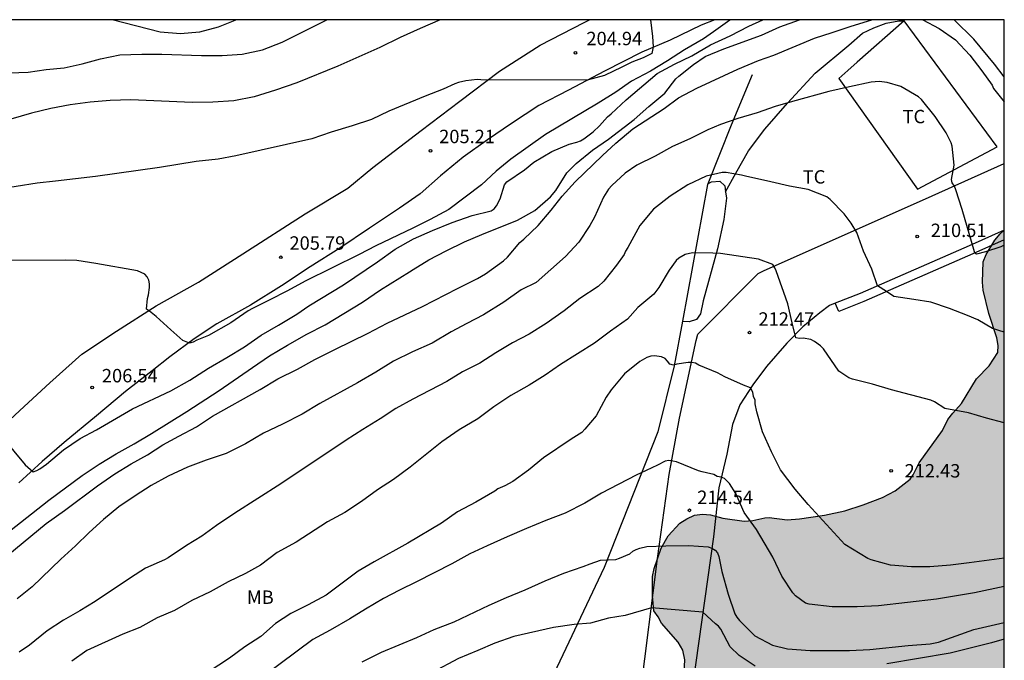
# Model space of a CAD drawing. Units: millimetres. Extents: x 575394 to 575744, y 4794790 to 4795040.
# Drawn here: x 575689 to 575744, y 4795005 to 4795040 of the extents above; entities that cross this region are included whole.
import ezdxf

# ---------------------------------------------------------------- set-up
doc = ezdxf.new("R2010")
doc.units = ezdxf.units.MM
for name, color, linetype in [('010106', 9, 'Continuous'), ('020104', 34, 'Continuous'), ('020204', 9, 'Continuous'), ('020308', 9, 'Continuous'), ('060110', 9, 'Continuous'), ('060113', 4, 'Continuous'), ('060134', 9, 'Continuous'), ('070104', 3, 'Continuous'), ('070108', 9, 'VALLA'), ('100106', 63, 'Continuous'), ('100107', 3, 'Continuous'), ('100301', 7, 'Continuous'), ('990504', 63, 'Continuous')]:
    doc.layers.add(name, color=color, linetype=linetype)
doc.layers.add('020105', color=24, linetype='Continuous', lineweight=30)
doc.styles.add('ARIAL', font='ARIAL.TTF', dxfattribs={"height": 1})
doc.linetypes.add('VALLA', pattern='A,1,[200,DONOSTI.shx,S=0.1,R=0,X=0,Y=0],1', length=2)

# ---------------------------------------------------------------- blocks, each defined once
blk = doc.blocks.new('COTAPU')
blk.add_circle((0, 0), 0.075)

msp = doc.modelspace()

# ---------------------------------------------------------------- hatches: boundary and pattern name
at = {"layer": '990504'}
msp.add_hatch(color=256, dxfattribs=at).paths.add_polyline_path([(575729.809, 4795012.3), (575730.297, 4795012.338), (575730.967, 4795012.492), (575731.197, 4795012.498), (575732.217, 4795012.38), (575732.907, 4795012.426), (575734.307, 4795012.632), (575735.441, 4795012.884), (575736.469, 4795013.204), (575737.541, 4795013.614), (575738.245, 4795013.988), (575739.099, 4795014.656), (575739.253, 4795014.888), (575739.589, 4795015.562), (575740.903, 4795017.368), (575741.205, 4795017.978), (575741.473, 4795018.342), (575741.973, 4795018.884), (575742.801, 4795020.26), (575743.513, 4795020.988), (575743.991, 4795021.734), (575744.017, 4795022.124), (575743.947, 4795022.554), (575743.499, 4795023.912), (575743.177, 4795025.22), (575743.139, 4795025.676), (575743.179, 4795026.8), (575743.351, 4795027.218), (575743.833, 4795028.024), (575744.121, 4795028.368), (575744.36, 4795028.569), (575744.359, 4794988.034), (575743.229, 4794988.034), (575741.909, 4794988.16), (575740.679, 4794988.518), (575740.223, 4794988.522), (575739.827, 4794988.452), (575739.399, 4794988.284), (575738.577, 4794987.866), (575737.425, 4794987.128), (575736.561, 4794986.85), (575736.131, 4794986.826), (575735.695, 4794986.9), (575734.851, 4794986.952), (575733.055, 4794986.736), (575732.157, 4794986.844), (575731.771, 4794986.944), (575731.427, 4794987.228), (575731.237, 4794987.664), (575731.239, 4794988.122), (575731.493, 4794988.956), (575731.757, 4794989.252), (575732.093, 4794989.968), (575732.355, 4794990.304), (575732.659, 4794990.56), (575732.989, 4794990.754), (575733.373, 4794990.904), (575733.681, 4794991.196), (575733.855, 4794991.584), (575733.837, 4794992.032), (575733.709, 4794992.444), (575733.731, 4794992.89), (575733.927, 4794993.246), (575734.117, 4794993.952), (575734.029, 4794994.778), (575733.425, 4794996.276), (575733.179, 4794996.656), (575732.883, 4794996.95), (575732.727, 4794997.376), (575732.465, 4794998.722), (575732.251, 4794999.452), (575732.099, 4794999.75), (575731.887, 4794999.978), (575731.705, 4795000.158), (575731.253, 4795000.468), (575730.243, 4795000.716), (575729.901, 4795000.772), (575729.594, 4795000.772), (575729.455, 4795000.855), (575729.189, 4795001.153), (575728.235, 4795001.747), (575726.921, 4795002.211), (575726.753, 4795002.321), (575726.627, 4795002.469), (575726.445, 4795002.905), (575726.405, 4795003.135), (575726.483, 4795004.547), (575726.379, 4795005.073), (575726.109, 4795005.527), (575725.173, 4795006.589), (575724.987, 4795006.953), (575724.751, 4795007.291), (575724.669, 4795008.117), (575724.683, 4795009.201), (575724.779, 4795009.651), (575725.171, 4795010.78), (575725.555, 4795011.48), (575726.197, 4795012.18), (575726.589, 4795012.43), (575727.033, 4795012.63), (575727.473, 4795012.694), (575727.927, 4795012.652), (575728.615, 4795012.46)])

# ---------------------------------------------------------------- linework, layer by layer
at = {"layer": '010106', "flags": 128}
msp.add_lwpolyline([(575394.364, 4794790.358), (575744.355, 4794790.35), (575744.36, 4795040.343), (575394.37, 4795040.351)], close=True, dxfattribs=at)
at = {"layer": '020104', "flags": 128}
for points, elevation in [([(575686.559, 4795008.726), (575690.761, 4795012.16), (575691.781, 4795012.89), (575693.625, 4795014.274), (575694.593, 4795014.946), (575695.511, 4795015.498), (575696.429, 4795016.012), (575697.289, 4795016.566), (575698.167, 4795017.056), (575699.157, 4795017.57), (575700.055, 4795018.164), (575702.721, 4795019.668), (575703.711, 4795020.26), (575704.809, 4795020.804), (575705.791, 4795021.334), (575706.905, 4795021.908), (575708.763, 4795022.806), (575709.833, 4795023.379), (575711.801, 4795024.301), (575713.766, 4795025.317), (575714.888, 4795025.867), (575715.336, 4795026.125), (575716.344, 4795026.865), (575716.56, 4795027.071), (575717.254, 4795027.887), (575717.476, 4795028.067), (575718.274, 4795028.843), (575719.01, 4795029.703), (575719.632, 4795030.487), (575720.348, 4795031.273), (575721.876, 4795032.751), (575722.628, 4795033.447), (575723.572, 4795034.247), (575725.33, 4795035.379), (575726.138, 4795035.983), (575727.164, 4795036.527), (575729.444, 4795037.577), (575730.6, 4795038.065), (575731.468, 4795038.371), (575733.738, 4795039.32), (575734.732, 4795039.63), (575735.784, 4795039.986), (575736.949, 4795040.343)], 209), ([(575687.449, 4795010.76), (575690.903, 4795013.464), (575691.829, 4795014.17), (575692.767, 4795014.844), (575693.723, 4795015.48), (575694.677, 4795016.06), (575695.683, 4795016.63), (575696.641, 4795017.2), (575698.625, 4795018.424), (575700.433, 4795019.6), (575702.289, 4795020.902), (575703.251, 4795021.544), (575704.253, 4795022.152), (575705.329, 4795022.764), (575706.363, 4795023.286), (575708.449, 4795024.551), (575709.467, 4795025.237), (575711.085, 4795026.237), (575711.283, 4795026.379), (575712.163, 4795026.909), (575713.131, 4795027.423), (575714.155, 4795027.923), (575715.121, 4795028.343), (575717.126, 4795029.145), (575718.1, 4795029.679), (575718.972, 4795030.435), (575719.274, 4795030.801), (575719.884, 4795031.787), (575720.398, 4795032.299), (575721.316, 4795033.049), (575722.208, 4795033.673), (575723.65, 4795034.767), (575724.474, 4795035.503), (575725.36, 4795036.243), (575725.982, 4795037.035), (575726.158, 4795037.193), (575726.978, 4795037.841), (575727.626, 4795038.299), (575728.676, 4795038.729), (575730.774, 4795039.493), (575731.796, 4795039.945), (575732.895, 4795040.343)], 208), ([(575688.316, 4795016.982), (575689.582, 4795015.458), (575690.026, 4795015.056), (575690.224, 4795015.132), (575690.398, 4795015.232), (575690.776, 4795015.49), (575691.728, 4795016.29), (575692.662, 4795016.92), (575693.564, 4795017.404), (575695.582, 4795018.584), (575697.728, 4795019.596), (575698.786, 4795020.188), (575699.828, 4795020.858), (575700.864, 4795021.446), (575701.848, 4795022.042), (575702.786, 4795022.704), (575703.756, 4795023.266), (575704.774, 4795023.88), (575705.45, 4795024.352), (575707.398, 4795025.521), (575709.298, 4795026.807), (575710.282, 4795027.507), (575711.304, 4795028.083), (575712.372, 4795028.565), (575713.464, 4795029.015), (575714.594, 4795029.399), (575715.654, 4795029.657), (575715.824, 4795029.777), (575715.958, 4795029.941), (575716.16, 4795030.331), (575716.396, 4795031.119), (575716.532, 4795031.285), (575717.51, 4795031.945), (575718.042, 4795032.383), (575719.039, 4795032.973), (575720.023, 4795033.383), (575720.443, 4795033.497), (575720.643, 4795033.575), (575720.835, 4795033.683), (575721.365, 4795034.085), (575721.705, 4795034.411), (575722.165, 4795034.925), (575722.367, 4795035.087), (575723.205, 4795035.867), (575724.935, 4795037.333), (575725.901, 4795037.863), (575726.881, 4795038.335), (575727.921, 4795038.949), (575729.023, 4795039.443), (575730.073, 4795039.995), (575730.843, 4795040.344)], 207), ([(575729.058, 4795040.344), (575729.001, 4795040.321), (575728.091, 4795039.663), (575727.525, 4795039.279), (575726.461, 4795038.661), (575725.519, 4795038.047), (575724.561, 4795037.469), (575723.509, 4795036.903), (575722.631, 4795036.293), (575721.643, 4795035.685), (575718.682, 4795033.935), (575716.754, 4795032.545), (575715.938, 4795031.871), (575715.116, 4795031.109), (575713.284, 4795029.739), (575712.24, 4795029.171), (575711.26, 4795028.681), (575709.204, 4795027.693), (575708.268, 4795027.211), (575705.242, 4795025.733), (575704.254, 4795025.184), (575703.232, 4795024.652), (575702.302, 4795024.2), (575702.058, 4795024.066), (575701.082, 4795023.402), (575699.834, 4795022.676), (575699.192, 4795022.422), (575698.98, 4795022.318), (575698.766, 4795022.252), (575698.396, 4795022.414), (575697.72, 4795023.002), (575696.91, 4795023.744), (575696.544, 4795024.048), (575696.374, 4795024.154), (575696.42, 4795024.762), (575696.484, 4795024.968), (575696.536, 4795025.366), (575696.538, 4795025.574), (575696.504, 4795025.786), (575696.404, 4795025.964), (575696.266, 4795026.116), (575695.86, 4795026.294), (575693.536, 4795026.72), (575692.464, 4795026.876), (575691.83, 4795026.896), (575688.55, 4795026.882)], 206), ([(575688.708, 4795037.378), (575689.742, 4795037.419), (575690.754, 4795037.565), (575691.77, 4795037.661), (575692.76, 4795037.881), (575693.8, 4795038.153), (575694.884, 4795038.391), (575696.112, 4795038.431), (575697.22, 4795038.425), (575699.452, 4795038.349), (575700.594, 4795038.349), (575701.72, 4795038.421), (575702.862, 4795038.661), (575703.952, 4795039.103), (575706.449, 4795040.344)], 203), ([(575712.805, 4795040.344), (575711.676, 4795039.859), (575710.562, 4795039.357), (575709.43, 4795038.803), (575707.072, 4795037.755), (575704.772, 4795036.811), (575703.578, 4795036.403), (575702.382, 4795036.027), (575701.256, 4795035.819), (575700.086, 4795035.733), (575698.924, 4795035.725), (575695.488, 4795035.861), (575694.328, 4795035.837), (575693.212, 4795035.733), (575692.092, 4795035.581), (575691.014, 4795035.392), (575689.928, 4795035.12), (575688.782, 4795034.79)], 204), ([(575701.407, 4795040.344), (575700.386, 4795039.935), (575699.328, 4795039.649), (575698.264, 4795039.563), (575697.14, 4795039.647), (575694.45, 4795040.344)], 202), ([(575739.793, 4795040.343), (575740.712, 4795039.856), (575741.624, 4795039.216), (575742.44, 4795038.366), (575743.108, 4795037.484), (575743.674, 4795036.688), (575743.764, 4795036.508), (575744.36, 4795035.756)], 209), ([(575744.36, 4795022.88), (575743.699, 4795023.083), (575742.871, 4795023.555), (575742.301, 4795023.801), (575741.297, 4795024.191), (575740.251, 4795024.551), (575739.305, 4795024.703), (575738.171, 4795024.861), (575737.766, 4795025.141), (575737.262, 4795025.461), (575736.945, 4795026.397), (575736.483, 4795027.411), (575736.105, 4795028.443), (575735.797, 4795028.971), (575735.403, 4795029.485), (575734.619, 4795030.289), (575734.423, 4795030.441), (575733.389, 4795030.847), (575732.333, 4795031.029), (575731.305, 4795031.275), (575729.875, 4795031.589), (575729.653, 4795031.653), (575728.795, 4795031.795), (575728.569, 4795031.809), (575727.685, 4795031.591), (575726.645, 4795031.111), (575725.671, 4795030.487), (575724.735, 4795029.745), (575723.969, 4795028.831), (575723.297, 4795027.609), (575723.163, 4795027.409), (575723.087, 4795027.219), (575722.669, 4795026.611), (575721.961, 4795025.733), (575721.645, 4795025.429), (575720.617, 4795024.745), (575719.735, 4795024.065), (575718.719, 4795023.359), (575717.773, 4795022.759), (575716.841, 4795022.265), (575715.915, 4795021.707), (575715.019, 4795021.135), (575714.055, 4795020.643), (575713.163, 4795020.119), (575711.275, 4795019.12), (575710.325, 4795018.592), (575709.449, 4795018.016), (575708.463, 4795017.434), (575707.535, 4795016.83), (575703.884, 4795014.388), (575701.318, 4795012.75), (575700.292, 4795012.058), (575699.472, 4795011.45), (575698.596, 4795010.94), (575697.588, 4795010.256), (575697.366, 4795010.126), (575696.318, 4795009.674), (575695.472, 4795009.136), (575693.502, 4795007.8), (575692.632, 4795007.274), (575691.732, 4795006.768), (575690.816, 4795006.162), (575689.826, 4795005.362), (575689.246, 4795004.966)], 211), ([(575744.359, 4795017.791), (575743.369, 4795018.057), (575742.352, 4795018.363), (575741.032, 4795018.599), (575740.446, 4795018.979), (575740.24, 4795019.071), (575738.054, 4795019.641), (575736.99, 4795019.967), (575735.866, 4795020.239), (575735.668, 4795020.319), (575735.108, 4795020.691), (575734.236, 4795021.943), (575734.084, 4795022.113), (575733.748, 4795022.347), (575733.544, 4795022.467), (575733.104, 4795022.537), (575732.9, 4795022.523), (575732.698, 4795022.557), (575732.556, 4795023.167), (575732.486, 4795023.389), (575732.254, 4795024.449), (575731.604, 4795026.295), (575731.516, 4795026.477), (575731.402, 4795026.659), (575730.616, 4795026.951), (575728.484, 4795027.275), (575728.054, 4795027.295), (575726.918, 4795027.301), (575726.512, 4795027.221), (575726.154, 4795027.011), (575725.998, 4795026.885), (575725.602, 4795026.339), (575725.038, 4795025.361), (575724.758, 4795024.999), (575723.858, 4795024.253), (575723.28, 4795023.593), (575722.32, 4795022.925), (575721.424, 4795022.261), (575719.536, 4795021.063), (575718.668, 4795020.471), (575717.768, 4795019.905), (575716.742, 4795019.327), (575715.808, 4795018.685), (575714.896, 4795018.03), (575713.862, 4795017.41), (575712.886, 4795016.73), (575711.126, 4795015.326), (575710.18, 4795014.634), (575709.282, 4795014.048), (575708.392, 4795013.398), (575707.468, 4795012.782), (575706.492, 4795012.27), (575704.748, 4795011.116), (575703.686, 4795010.538), (575702.736, 4795009.828), (575701.906, 4795009.362), (575700.942, 4795008.898), (575699.927, 4795008.34), (575698.911, 4795007.858), (575697.931, 4795007.302), (575696.959, 4795006.896), (575695.995, 4795006.352), (575695.043, 4795005.982), (575693.021, 4795005.06), (575692.187, 4795004.47)], 212), ([(575744.359, 4795010.237), (575742.391, 4795009.96), (575741.341, 4795009.83), (575740.187, 4795009.738), (575739.165, 4795009.748), (575737.993, 4795009.842), (575736.917, 4795010.128), (575736.724, 4795010.206), (575735.434, 4795010.986), (575733.388, 4795013.232), (575732.666, 4795014.082), (575731.834, 4795015.164), (575731.34, 4795016.172), (575730.83, 4795017.298), (575730.514, 4795018.418), (575730.43, 4795018.86), (575730.416, 4795019.07), (575730.328, 4795019.278), (575730.296, 4795019.514), (575730.156, 4795019.764), (575729.768, 4795019.906), (575728.732, 4795020.364), (575728.306, 4795020.592), (575727.272, 4795021.02), (575727.076, 4795021.136), (575726.87, 4795021.176), (575726.668, 4795021.176), (575726.04, 4795021.078), (575725.844, 4795021.024), (575725.642, 4795021.074), (575725.522, 4795021.254), (575725.38, 4795021.398), (575725.184, 4795021.492), (575724.78, 4795021.538), (575724.578, 4795021.524), (575724.362, 4795021.448), (575723.962, 4795021.234), (575723.106, 4795020.542), (575722.372, 4795019.652), (575722.094, 4795019.234), (575721.524, 4795018.186), (575720.896, 4795017.438), (575720.72, 4795017.262), (575720.12, 4795016.88), (575718.57, 4795015.836), (575717.744, 4795015.149), (575716.864, 4795014.511), (575716.406, 4795014.273), (575716.016, 4795014.101), (575715.858, 4795013.969), (575714.79, 4795013.357), (575713.774, 4795012.811), (575712.864, 4795012.191), (575710.988, 4795011.063), (575709.104, 4795010.031), (575708.208, 4795009.495), (575706.42, 4795008.157), (575705.416, 4795007.625), (575704.436, 4795007.137), (575703.578, 4795006.579), (575702.768, 4795005.845), (575701.872, 4795005.263), (575701.01, 4795004.641), (575699.212, 4795003.461)], 213), ([(575744.359, 4795008.644), (575742.685, 4795008.284), (575740.559, 4795007.94), (575737.319, 4795007.558), (575736.119, 4795007.5), (575734.726, 4795007.5), (575733.434, 4795007.664), (575733.238, 4795007.716), (575732.678, 4795008.128), (575732.528, 4795008.288), (575731.904, 4795009.218), (575731.402, 4795010.284), (575730.494, 4795011.834), (575729.808, 4795012.792), (575729.332, 4795013.84), (575728.982, 4795014.404), (575728.704, 4795014.686), (575728.52, 4795014.768), (575728.304, 4795014.796), (575728.114, 4795014.9), (575727.702, 4795015.008), (575727.464, 4795015.052), (575727.242, 4795015.122), (575726.016, 4795015.612), (575725.814, 4795015.658), (575725.6, 4795015.684), (575725.392, 4795015.656), (575724.95, 4795015.426), (575724.014, 4795014.98), (575723.794, 4795014.896), (575722.748, 4795014.354), (575721.818, 4795013.866), (575720.894, 4795013.307), (575719.792, 4795012.741), (575718.708, 4795012.335), (575717.636, 4795011.897), (575716.544, 4795011.429), (575715.422, 4795010.923), (575714.46, 4795010.467), (575713.444, 4795009.909), (575711.48, 4795008.899), (575710.528, 4795008.441), (575709.632, 4795007.971), (575708.612, 4795007.381), (575707.736, 4795006.837), (575706.638, 4795006.205), (575705.682, 4795005.687), (575701.076, 4795002.253)], 214), ([(575730.421, 4795004.184), (575729.517, 4795004.79), (575729.013, 4795005.274), (575728.507, 4795006.258), (575728.371, 4795006.428), (575728.207, 4795006.558), (575727.493, 4795007.202), (575724.615, 4795007.455), (575723.143, 4795007.016), (575722.209, 4795006.866), (575721.213, 4795006.588), (575720.295, 4795006.514), (575719.147, 4795006.344), (575716.913, 4795005.842), (575715.863, 4795005.474), (575714.903, 4795005.054), (575713.821, 4795004.61), (575712.349, 4795003.824)], 216), ([(575744.359, 4795005.69), (575743.65, 4795005.483), (575741.322, 4795004.907), (575737.79, 4795004.325)], 216)]:
    msp.add_lwpolyline(points, dxfattribs=dict(at, elevation=elevation))
at = {"layer": '020105', "flags": 128}
for points, elevation in [([(575724.572, 4795040.344), (575724.677, 4795039.413), (575724.723, 4795038.826), (575724.634, 4795038.467), (575724.15, 4795038.216), (575723.522, 4795037.983), (575722.966, 4795037.696), (575721.999, 4795037.229), (575721.02, 4795036.965), (575715.078, 4795036.989), (575714.866, 4795037.011), (575714.232, 4795036.923), (575713.814, 4795036.831), (575713.614, 4795036.759), (575712.972, 4795036.469), (575711.962, 4795036.079), (575709.922, 4795035.225), (575708.956, 4795034.775), (575707.872, 4795034.409), (575706.692, 4795034.065), (575705.608, 4795033.685), (575701.374, 4795032.729), (575700.37, 4795032.557), (575699.14, 4795032.425), (575697.102, 4795032.081), (575693.522, 4795031.576), (575691.28, 4795031.312), (575690.246, 4795031.206), (575687.876, 4795030.832)], 205), ([(575744.36, 4795027.736), (575744.168, 4795027.639), (575743.317, 4795027.361), (575742.808, 4795027.235), (575742.72, 4795027.293), (575742.69, 4795027.358), (575741.998, 4795029.733), (575741.656, 4795030.827), (575741.566, 4795031.033), (575741.442, 4795031.219), (575741.408, 4795031.419), (575741.552, 4795032.213), (575741.442, 4795033.271), (575741.394, 4795033.466), (575741.106, 4795034.024), (575740.49, 4795034.934), (575739.72, 4795035.888), (575739.558, 4795036.04), (575738.566, 4795036.612), (575737.814, 4795036.844), (575737.35, 4795036.89), (575736.902, 4795036.85), (575735.708, 4795036.603), (575734.544, 4795036.341), (575732.518, 4795035.783), (575731.54, 4795035.487), (575730.528, 4795035.149), (575729.45, 4795034.829), (575728.482, 4795034.479), (575727.78, 4795034.183), (575726.772, 4795033.695), (575725.79, 4795033.249), (575724.824, 4795032.719), (575723.808, 4795032.213), (575723.15, 4795031.765), (575722.41, 4795031.079), (575722.22, 4795030.867), (575721.942, 4795030.417), (575721.426, 4795029.311), (575721.174, 4795028.841), (575720.554, 4795027.905), (575719.818, 4795027.111), (575718.172, 4795025.651), (575717.338, 4795025.239), (575716.358, 4795024.547), (575715.222, 4795023.841), (575714.29, 4795023.361), (575713.408, 4795022.881), (575712.348, 4795022.251), (575711.25, 4795021.773), (575710.19, 4795021.252), (575709.205, 4795020.638), (575708.175, 4795020.032), (575706.069, 4795018.878), (575705.081, 4795018.284), (575703.977, 4795017.73), (575702.905, 4795017.22), (575701.913, 4795016.632), (575700.819, 4795016.08), (575699.707, 4795015.702), (575698.663, 4795015.31), (575697.571, 4795014.81), (575696.635, 4795014.302), (575695.737, 4795013.72), (575694.819, 4795013.098), (575693.963, 4795012.388), (575693.157, 4795011.67), (575692.393, 4795010.922), (575691.577, 4795010.174), (575689.963, 4795008.632), (575689.137, 4795007.962)], 210), ([(575708.438, 4795004.437), (575709.514, 4795004.977), (575711.494, 4795005.791), (575712.46, 4795006.245), (575713.584, 4795006.663), (575715.538, 4795007.599), (575716.51, 4795008.037), (575717.554, 4795008.463), (575718.678, 4795008.957), (575719.72, 4795009.381), (575720.798, 4795009.753), (575721.182, 4795009.913), (575721.776, 4795010.117), (575722.628, 4795010.153), (575722.834, 4795010.223), (575723.404, 4795010.473), (575723.57, 4795010.613), (575723.762, 4795010.715), (575723.96, 4795010.791), (575724.362, 4795010.889), (575725.428, 4795010.926), (575726.704, 4795010.932), (575727.8, 4795010.864), (575728, 4795010.784), (575728.174, 4795010.67), (575728.318, 4795010.52), (575728.382, 4795010.314), (575728.558, 4795009.486), (575728.918, 4795008.208), (575729.288, 4795007.117), (575729.404, 4795006.933), (575729.55, 4795006.745), (575730.394, 4795005.881), (575731.396, 4795005.353), (575732.232, 4795005.156), (575733.499, 4795005.056), (575735.695, 4795005.068), (575736.839, 4795005.11), (575738.973, 4795005.336), (575740.215, 4795005.432), (575740.677, 4795005.52), (575742.651, 4795006.232), (575744.359, 4795006.63)], 215)]:
    msp.add_lwpolyline(points, dxfattribs=dict(at, elevation=elevation))
at = {"layer": '060110'}
msp.add_polyline3d([(575687.824, 4795017.137, 207.005), (575689.274, 4795018.483, 206.861), (575690.95, 4795020.029, 206.661), (575692.75, 4795021.631, 206.469), (575694.682, 4795022.933, 206.215), (575696.908, 4795024.335, 206.055), (575699.27, 4795025.667, 205.963), (575701.752, 4795027.255, 205.819), (575705.244, 4795029.482, 205.649), (575707.624, 4795030.92, 205.539), (575709.03, 4795032.086, 205.381), (575711.728, 4795034.154, 205.155), (575713.892, 4795035.794, 205.045), (575716.108, 4795037.464, 204.961), (575718.396, 4795038.932, 204.907), (575720.856, 4795040.196, 204.857), (575721.154, 4795040.344, 204.865)], dxfattribs=at)
at = {"layer": '060113'}
msp.add_polyline3d([(575744.36, 4795028.037, 209.737), (575742.607, 4795027.249, 210.063), (575736.5, 4795024.589, 211.293), (575735.101, 4795024.031, 211.553), (575734.906, 4795024.487, 211.483)], dxfattribs=at)
at = {"layer": '060134'}
for points in [[(575728.158, 4795040.344, 205.411), (575727.408, 4795040.036, 205.311), (575725.67, 4795039.197, 205.108), (575724.075, 4795038.535, 205.038), (575721.996, 4795037.478, 205.052), (575719.975, 4795036.416, 205.11), (575718.322, 4795035.553, 205.132), (575716.795, 4795034.545, 205.163), (575715.449, 4795033.635, 205.176), (575714.087, 4795032.669, 205.203), (575712.819, 4795031.623, 205.29), (575711.685, 4795030.603, 205.32), (575710.53, 4795029.806, 205.433), (575708.852, 4795028.682, 205.511), (575707.181, 4795027.574, 205.637), (575705.525, 4795026.521, 205.773), (575703.928, 4795025.461, 205.844), (575702.191, 4795024.386, 205.913), (575700.3, 4795023.335, 205.986), (575699.036, 4795022.499, 206.05), (575697.678, 4795021.489, 206.178), (575696.675, 4795020.702, 206.276), (575695.185, 4795019.549, 206.449), (575693.579, 4795018.188, 206.593), (575691.759, 4795016.696, 206.779), (575690.532, 4795015.633, 206.943), (575689.226, 4795014.435, 207.076)], [(575744.36, 4795037.149, 208.468), (575743.819, 4795037.866, 208.38), (575742.647, 4795039.269, 208.247), (575741.561, 4795040.343, 208.078)], [(575720.072, 4794989.956, 220.671), (575721.082, 4794991.698, 220.587), (575721.658, 4794992.682, 220.501), (575722.386, 4794994.048, 220.239), (575723.01, 4794995.286, 219.895), (575723.202, 4794996.704, 219.391), (575723.532, 4794999, 218.549), (575724.014, 4795002.668, 217.339), (575724.962, 4795010.218, 215.233), (575725.606, 4795014.901, 214.141), (575726.194, 4795018.057, 213.505), (575727.128, 4795022.403, 212.803), (575727.216, 4795022.753, 212.713), (575730.584, 4795026.155, 212.033), (575730.894, 4795026.295, 212.009), (575740.332, 4795030.503, 210.233), (575744.36, 4795032.315, 209.457)], [(575744.36, 4795028.58, 209.631), (575742.396, 4795027.697, 209.997), (575736.298, 4795025.041, 211.225), (575734.906, 4795024.487, 211.483)], [(575734.906, 4795024.487, 211.483), (575734.586, 4795024.359, 211.543), (575734.046, 4795023.957, 211.623), (575733.094, 4795023.163, 211.901), (575732.188, 4795022.253, 212.189), (575731.05, 4795020.953, 212.551), (575730.294, 4795019.931, 212.935), (575729.57, 4795018.805, 213.227), (575729.158, 4795017.713, 213.407), (575728.84, 4795016.043, 213.793), (575728.392, 4795014.169, 214.223), (575728.086, 4795011.415, 214.797), (575726.594, 4795000.806, 217.831), (575725.955, 4794995.208, 219.837), (575725.809, 4794993.72, 220.267)]]:
    msp.add_polyline3d(points, dxfattribs=at)
at = {"layer": '070104'}
msp.add_polyline3d([(575728.767, 4795030.712, 211.263), (575729.339, 4795031.758, 211.005), (575730.053, 4795033.01, 210.811), (575730.957, 4795034.228, 210.465), (575732.227, 4795035.676, 210.123), (575733.777, 4795037.36, 209.815), (575735.653, 4795038.933, 209.405), (575736.433, 4795039.605, 209.319), (575737.057, 4795039.901, 209.235), (575737.749, 4795040.161, 209.177), (575738.465, 4795040.279, 209.143), (575738.757, 4795040.293, 209.141)], dxfattribs=at)
at = {"layer": '070108'}
msp.add_polyline3d([(575738.757, 4795040.293, 209.197), (575736.124, 4795037.972, 209.693), (575735.608, 4795037.518, 209.79), (575735.093, 4795037.064, 209.887), (575739.505, 4795030.864, 210.429), (575743.959, 4795033.231, 209.677)], close=True, dxfattribs=at)
for points in [[(575730.257, 4795037.27, 209.469), (575729.079, 4795034.448, 210.407), (575727.767, 4795031.166, 211.337)], [(575727.767, 4795031.166, 211.337), (575727.753, 4795031.132, 211.347), (575726.349, 4795023.486, 212.58)], [(575726.349, 4795023.486, 212.58), (575725.891, 4795020.99, 212.983), (575724.967, 4795017.294, 213.569), (575721.965, 4795009.697, 215.217), (575718.501, 4795002.377, 217.401), (575715.853, 4794997.483, 218.811), (575712.646, 4794989.45, 220.837), (575711.192, 4794985.589, 221.917), (575709.044, 4794980.039, 222.913)]]:
    msp.add_polyline3d(points, dxfattribs=at)
at = {"layer": '100106', "elevation": 211.772, "flags": 128}
msp.add_lwpolyline([(575726.405, 4795003.135), (575726.483, 4795004.547), (575726.379, 4795005.073), (575726.109, 4795005.527), (575725.173, 4795006.589), (575724.987, 4795006.953), (575724.751, 4795007.291), (575724.669, 4795008.117), (575724.683, 4795009.201), (575724.779, 4795009.651), (575725.171, 4795010.78), (575725.555, 4795011.48), (575726.197, 4795012.18), (575726.589, 4795012.43), (575727.033, 4795012.63), (575727.473, 4795012.694), (575727.927, 4795012.652), (575728.615, 4795012.46), (575729.809, 4795012.3), (575730.297, 4795012.338), (575730.967, 4795012.492), (575731.197, 4795012.498), (575732.217, 4795012.38), (575732.907, 4795012.426), (575734.307, 4795012.632), (575735.441, 4795012.884), (575736.469, 4795013.204), (575737.541, 4795013.614), (575738.245, 4795013.988), (575739.099, 4795014.656), (575739.253, 4795014.888), (575739.589, 4795015.562), (575740.903, 4795017.368), (575741.205, 4795017.978), (575741.473, 4795018.342), (575741.973, 4795018.884), (575742.801, 4795020.26), (575743.513, 4795020.988), (575743.991, 4795021.734), (575744.017, 4795022.124), (575743.947, 4795022.554), (575743.499, 4795023.912), (575743.177, 4795025.22), (575743.139, 4795025.676), (575743.179, 4795026.8), (575743.351, 4795027.218), (575743.833, 4795028.024), (575744.121, 4795028.368), (575744.36, 4795028.569)], dxfattribs=at)
at = {"layer": '100107'}
for points in [[(575727.767, 4795031.166, 211.647), (575727.973, 4795031.288, 211.647), (575728.447, 4795031.316, 211.647), (575728.717, 4795031.064, 211.647), (575728.767, 4795030.712, 211.722)], [(575728.767, 4795030.712, 211.722), (575728.817, 4795030.36, 211.797), (575728.665, 4795029.178, 212.115), (575728.307, 4795027.524, 212.383), (575727.517, 4795024.62, 213.117), (575727.359, 4795023.898, 213.139), (575727.141, 4795023.58, 213.137), (575726.721, 4795023.44, 213.135), (575726.369, 4795023.474, 213.135), (575726.349, 4795023.486, 213.135)]]:
    msp.add_polyline3d(points, dxfattribs=at)

# ---------------------------------------------------------------- block references
at = {"layer": '020204', "rotation": 359.9987685839998}
for p in [(575720.361, 4795038.499, 204.936), (575712.257, 4795033.019, 205.208), (575739.492, 4795028.224, 210.514), (575703.881, 4795027.059, 205.792), (575730.1, 4795022.844, 212.472), (575693.321, 4795019.772, 206.544), (575738.03, 4795015.116, 212.43), (575726.74, 4795012.904, 214.544)]:
    msp.add_blockref('COTAPU', p, dxfattribs=at)

# ---------------------------------------------------------------- texts
at = {"layer": '020308', "style": 'ARIAL'}
for s, p in [('204.94', (575720.978, 4795038.923, 204.93)), ('205.21', (575712.741, 4795033.443, 205.202)), ('210.51', (575740.242, 4795028.192, 210.508)), ('205.79', (575704.365, 4795027.483, 205.786)), ('212.47', (575730.604, 4795023.232, 212.466)), ('206.54', (575693.871, 4795020.063, 206.538)), ('212.43', (575738.78, 4795014.741, 212.424)), ('214.54', (575727.18, 4795013.258, 214.538))]:
    msp.add_text(s, height=0.75, rotation=359.9988, dxfattribs=at).set_placement(p)
at = {"layer": '100301', "style": 'ARIAL'}
for s, p in [('TC', (575738.667, 4795034.557)), ('TC', (575733.083, 4795031.183)), ('MB', (575701.983, 4795007.671))]:
    msp.add_text(s, height=0.75, rotation=359.9988, dxfattribs=at).set_placement(p)

doc.saveas('drawing.dxf')
